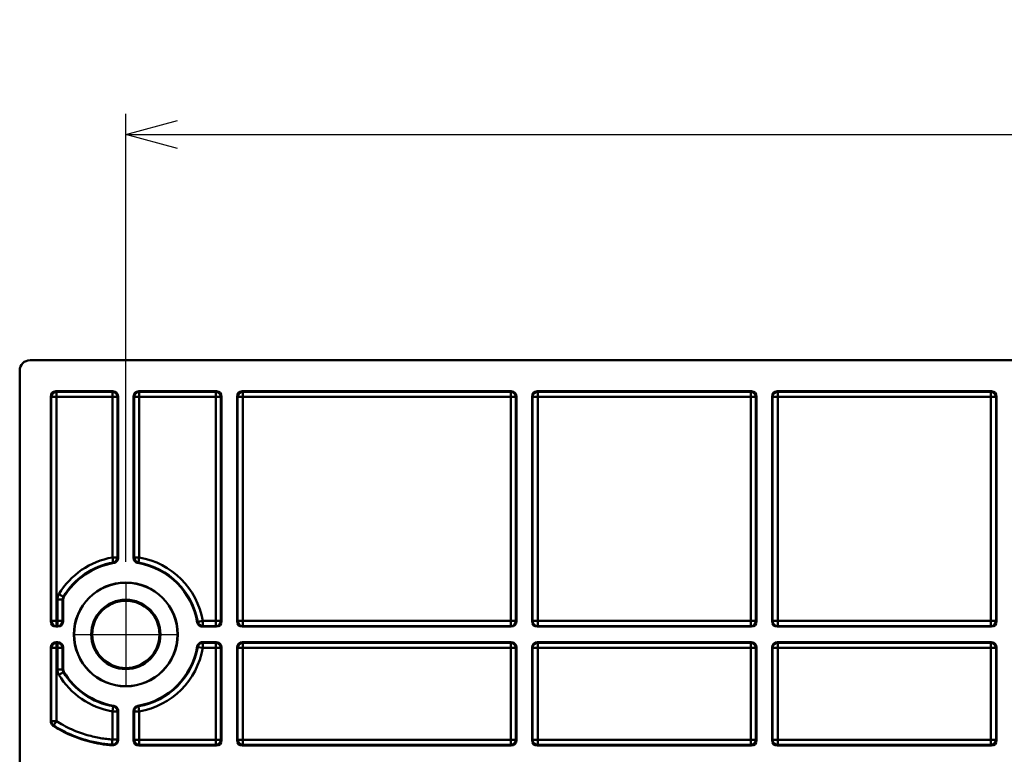
# Model space of a CAD drawing. Units: millimetres. Extents: x 0 to 806, y 0 to 560.
# Drawn here: x 298 to 394, y 165 to 236 of the extents above; entities that cross this region are included whole.
import ezdxf

# ---------------------------------------------------------------- set-up
doc = ezdxf.new("R2010")
doc.units = ezdxf.units.MM
doc.header["$LTSCALE"] = 2
doc.linetypes.add('AM_ISO08W050', pattern=[18, 12, -1.5, 3, -1.5])
for name, color, linetype, lineweight in [('AM_5', 3, 'Continuous', 25), ('AM_7', 4, 'AM_ISO08W050', 25), ('外部取付足', 7, 'Continuous', 50)]:
    doc.layers.add(name, color=color, linetype=linetype, lineweight=lineweight)
doc.styles.get("Standard").update_dxf_attribs({"font": 'ISOCP.SHX', "bigfont": 'EXTFONT.SHX'})
doc.dimstyles.new('AM_ISO$0', dxfattribs={"dimtxt": 3.5, "dimasz": 2.5, "dimexe": 1, "dimexo": 1, "dimgap": 1.5, "dimtad": 1, "dimdsep": 46, "dimtxsty": 'Standard', "dimblk": 'OPEN30', "dimcen": 0, "dimclrd": 3, "dimclre": 3, "dimclrt": 2, "dimadec": 0, "dimazin": 2, "dimtp": 0.1, "dimtm": 0.1, "dimtfac": 0.71, "dimtmove": 0, "dimatfit": 3, "dimldrblk": 'OPEN30', "dimfxl": 0, "dimlwd": -1, "dimlwe": -1, "dimarcsym": 0})

# ---------------------------------------------------------------- blocks, each defined once
blk = doc.blocks.new('_Open30')
at = {"color": 0, "linetype": 'ByBlock', "lineweight": -2}
for p, q in [((-1, 0.268), (0, 0)), ((0, 0), (-1, -0.268)), ((0, 0), (-1, 0))]:
    blk.add_line(p, q, dxfattribs=at)
blk = doc.blocks.new('*D41')
at = {"layer": 'AM_5', "color": 3, "transparency": 16777216}
for p, q in [((308.74, 183.824), (308.74, 227.141)), ((533.76, 183.824), (533.76, 227.141)), ((313.74, 225.141), (528.76, 225.141))]:
    blk.add_line(p, q, dxfattribs=at)
at = {"layer": 'Defpoints', "color": 0, "transparency": 16777216}
for p in [(533.76, 225.141), (308.74, 181.824), (533.76, 181.824)]:
    blk.add_point(p, dxfattribs=at)
at = {"layer": 'AM_5', "color": 3, "transparency": 16777216, "xscale": 5, "yscale": 5, "zscale": 5, "rotation": 180}
blk.add_blockref('_Open30', (308.74, 225.141), dxfattribs=at)
at = {"layer": 'AM_5', "color": 3, "transparency": 16777216, "xscale": 5, "yscale": 5, "zscale": 5}
blk.add_blockref('_Open30', (533.76, 225.141), dxfattribs=at)
at = {"layer": 'AM_5', "color": 2, "transparency": 16777216, "insert": (421.25, 231.642), "char_height": 7, "attachment_point": 5}
blk.add_mtext('225', dxfattribs=at)

msp = doc.modelspace()

# ---------------------------------------------------------------- linework, layer by layer
at = {"layer": 'AM_7'}
for p, q in [((308.7402, 181.8237), (308.7402, 171.8237)), ((303.7402, 176.8237), (313.7402, 176.8237))]:
    msp.add_line(p, q, dxfattribs=at)
at = {"layer": '外部取付足'}
for p, q in [((543.0209, 203.3237), (299.4796, 203.3237)), ((298.4802, 148.4092), (298.4802, 202.3243)), ((307.4905, 200.3237), (301.9799, 200.3237)), ((301.9799, 200.3237), (302.0329, 200.2707)), ((302.0329, 200.2707), (307.4376, 200.2707)), ((302.0329, 199.771), (302.0329, 200.2707)), ((307.4905, 200.3237), (307.4376, 200.2707)), ((307.4376, 199.771), (307.4376, 200.2707)), ((317.4905, 200.3237), (309.9899, 200.3237)), ((310.0429, 200.2707), (309.9899, 200.3237)), ((310.0429, 200.2707), (317.4376, 200.2707)), ((310.0429, 199.771), (310.0429, 200.2707)), ((317.4905, 200.3237), (317.4376, 200.2707)), ((317.4376, 199.771), (317.4376, 200.2707)), ((346.0005, 200.3237), (319.9899, 200.3237)), ((320.0429, 200.2707), (319.9899, 200.3237)), ((320.0429, 200.2707), (345.9476, 200.2707)), ((320.0429, 199.771), (320.0429, 200.2707)), ((345.9476, 200.2707), (346.0005, 200.3237)), ((345.9476, 200.2707), (345.9476, 199.771)), ((369.2005, 200.3237), (348.4999, 200.3237)), ((348.4999, 200.3237), (348.5529, 200.2707)), ((348.5529, 200.2707), (369.1476, 200.2707)), ((348.5529, 199.771), (348.5529, 200.2707)), ((369.1476, 200.2707), (369.2005, 200.3237)), ((369.1476, 200.2707), (369.1476, 199.771)), ((392.4005, 200.3237), (371.6999, 200.3237)), ((371.6999, 200.3237), (371.7529, 200.2707)), ((371.7529, 200.2707), (392.3476, 200.2707)), ((371.7529, 199.771), (371.7529, 200.2707)), ((392.3476, 200.2707), (392.4005, 200.3237)), ((392.3476, 200.2707), (392.3476, 199.771)), ((301.4802, 199.824), (301.4802, 178.0734)), ((301.4802, 199.824), (301.5332, 199.771)), ((302.0329, 199.771), (301.5332, 199.771)), ((301.5332, 178.1264), (301.5332, 199.771)), ((302.0329, 178.1264), (302.0329, 199.771)), ((302.0329, 199.771), (307.4376, 199.771)), ((307.4376, 199.771), (307.4376, 184.2632)), ((307.4376, 199.771), (307.9373, 199.771)), ((307.9902, 199.824), (307.9373, 199.771)), ((307.9373, 199.771), (307.9373, 184.2632)), ((307.9902, 199.824), (307.9902, 184.2185)), ((309.4902, 184.2185), (309.4902, 199.824)), ((309.5432, 199.771), (309.4902, 199.824)), ((310.0429, 199.771), (309.5432, 199.771)), ((309.5432, 184.2632), (309.5432, 199.771)), ((310.0429, 199.771), (317.4376, 199.771)), ((310.0429, 184.2632), (310.0429, 199.771)), ((317.4376, 199.771), (317.4376, 178.1264)), ((317.4376, 199.771), (317.9373, 199.771)), ((317.9902, 199.824), (317.9373, 199.771)), ((317.9373, 199.771), (317.9373, 178.1264)), ((317.9902, 199.824), (317.9902, 178.0734)), ((319.4902, 178.0734), (319.4902, 199.824)), ((319.5432, 199.771), (319.4902, 199.824)), ((320.0429, 199.771), (319.5432, 199.771)), ((319.5432, 178.1264), (319.5432, 199.771)), ((320.0429, 199.771), (345.9476, 199.771)), ((320.0429, 178.1264), (320.0429, 199.771)), ((345.9476, 178.1264), (345.9476, 199.771)), ((346.4473, 199.771), (345.9476, 199.771)), ((346.4473, 199.771), (346.5002, 199.824)), ((346.4473, 178.1264), (346.4473, 199.771)), ((346.5002, 199.824), (346.5002, 178.0734)), ((348.0002, 199.824), (348.0002, 178.0734)), ((348.0002, 199.824), (348.0532, 199.771)), ((348.0532, 199.771), (348.0532, 178.1264)), ((348.0532, 199.771), (348.5529, 199.771)), ((348.5529, 199.771), (369.1476, 199.771)), ((348.5529, 199.771), (348.5529, 178.1264)), ((369.1476, 178.1264), (369.1476, 199.771)), ((369.6473, 199.771), (369.1476, 199.771)), ((369.6473, 199.771), (369.7002, 199.824)), ((369.6473, 178.1264), (369.6473, 199.771)), ((369.7002, 199.824), (369.7002, 178.0734)), ((371.2002, 199.824), (371.2002, 178.0734)), ((371.2002, 199.824), (371.2532, 199.771)), ((371.2532, 199.771), (371.2532, 178.1264)), ((371.2532, 199.771), (371.7529, 199.771)), ((371.7529, 199.771), (371.7529, 178.1264)), ((371.7529, 199.771), (392.3476, 199.771)), ((392.3476, 178.1264), (392.3476, 199.771)), ((392.8473, 199.771), (392.3476, 199.771)), ((392.9002, 199.824), (392.8473, 199.771)), ((392.8473, 199.771), (392.8473, 178.1264)), ((392.9002, 199.824), (392.9002, 178.0734)), ((307.4376, 184.2632), (307.5237, 183.771)), ((307.4376, 184.2632), (307.9373, 184.2632)), ((307.5237, 183.771), (307.5738, 183.7258)), ((310.0429, 184.2632), (309.5432, 184.2632)), ((309.9067, 183.7258), (309.9567, 183.771)), ((310.0429, 184.2632), (309.9567, 183.771)), ((302.1276, 180.2055), (302.1276, 178.1264)), ((302.1276, 180.2055), (302.6273, 180.2055)), ((302.2709, 180.7212), (302.6989, 180.4634)), ((302.6273, 180.2055), (302.6273, 178.1264)), ((302.6273, 180.2055), (302.6802, 180.1907)), ((302.6802, 178.0734), (302.6802, 180.1907)), ((302.6989, 180.4634), (302.7525, 180.4496)), ((301.4802, 178.0734), (301.5332, 178.1264)), ((302.0329, 178.1264), (301.5332, 178.1264)), ((302.1276, 178.1264), (302.0329, 178.1264)), ((302.0329, 178.1264), (302.0329, 177.6267)), ((302.1276, 178.1264), (302.1276, 177.6267)), ((302.1276, 178.1264), (302.6273, 178.1264)), ((302.6802, 178.0734), (302.6273, 178.1264)), ((315.6875, 178.0402), (315.6424, 177.9901)), ((316.1797, 178.1264), (315.6875, 178.0402)), ((317.4376, 178.1264), (316.1797, 178.1264)), ((316.1797, 178.1264), (316.1797, 177.6267)), ((317.4376, 178.1264), (317.4376, 177.6267)), ((317.4376, 178.1264), (317.9373, 178.1264)), ((317.9373, 178.1264), (317.9902, 178.0734)), ((319.5432, 178.1264), (319.4902, 178.0734)), ((320.0429, 178.1264), (319.5432, 178.1264)), ((345.9476, 178.1264), (320.0429, 178.1264)), ((320.0429, 178.1264), (320.0429, 177.6267)), ((345.9476, 178.1264), (345.9476, 177.6267)), ((346.4473, 178.1264), (345.9476, 178.1264)), ((346.5002, 178.0734), (346.4473, 178.1264)), ((348.0532, 178.1264), (348.0002, 178.0734)), ((348.0532, 178.1264), (348.5529, 178.1264)), ((369.1476, 178.1264), (348.5529, 178.1264)), ((348.5529, 177.6267), (348.5529, 178.1264)), ((369.1476, 178.1264), (369.1476, 177.6267)), ((369.6473, 178.1264), (369.1476, 178.1264)), ((369.7002, 178.0734), (369.6473, 178.1264)), ((371.2532, 178.1264), (371.2002, 178.0734)), ((371.2532, 178.1264), (371.7529, 178.1264)), ((392.3476, 178.1264), (371.7529, 178.1264)), ((371.7529, 177.6267), (371.7529, 178.1264)), ((392.3476, 178.1264), (392.3476, 177.6267)), ((392.8473, 178.1264), (392.3476, 178.1264)), ((392.8473, 178.1264), (392.9002, 178.0734)), ((301.9799, 177.5737), (302.0329, 177.6267)), ((301.9799, 177.5737), (302.1805, 177.5737)), ((302.1276, 177.6267), (302.0329, 177.6267)), ((302.1805, 177.5737), (302.1276, 177.6267)), ((317.4905, 177.5737), (316.1351, 177.5737)), ((317.4376, 177.6267), (316.1797, 177.6267)), ((317.4376, 177.6267), (317.4905, 177.5737)), ((320.0429, 177.6267), (319.9899, 177.5737)), ((346.0005, 177.5737), (319.9899, 177.5737)), ((345.9476, 177.6267), (320.0429, 177.6267)), ((346.0005, 177.5737), (345.9476, 177.6267)), ((348.5529, 177.6267), (348.4999, 177.5737)), ((369.2005, 177.5737), (348.4999, 177.5737)), ((369.1476, 177.6267), (348.5529, 177.6267)), ((369.2005, 177.5737), (369.1476, 177.6267)), ((371.7529, 177.6267), (371.6999, 177.5737)), ((392.4005, 177.5737), (371.6999, 177.5737)), ((392.3476, 177.6267), (371.7529, 177.6267)), ((392.4005, 177.5737), (392.3476, 177.6267)), ((302.1805, 176.0737), (301.9799, 176.0737)), ((301.9799, 176.0737), (302.0329, 176.0207)), ((302.1805, 176.0737), (302.1276, 176.0207)), ((316.1351, 176.0737), (317.4905, 176.0737)), ((317.4376, 176.0207), (317.4905, 176.0737)), ((319.9899, 176.0737), (346.0005, 176.0737)), ((320.0429, 176.0207), (319.9899, 176.0737)), ((345.9476, 176.0207), (346.0005, 176.0737)), ((348.4999, 176.0737), (369.2005, 176.0737)), ((348.4999, 176.0737), (348.5529, 176.0207)), ((369.1476, 176.0207), (369.2005, 176.0737)), ((371.6999, 176.0737), (392.4005, 176.0737)), ((371.6999, 176.0737), (371.7529, 176.0207)), ((392.3476, 176.0207), (392.4005, 176.0737)), ((301.4802, 175.574), (301.4802, 168.4172)), ((301.4802, 175.574), (301.5332, 175.521)), ((302.0329, 175.521), (301.5332, 175.521)), ((301.5332, 168.4458), (301.5332, 175.521)), ((302.0329, 176.0207), (302.1276, 176.0207)), ((302.0329, 175.521), (302.0329, 176.0207)), ((302.0329, 168.4458), (302.0329, 175.521)), ((302.0329, 175.521), (302.1276, 175.521)), ((302.1276, 175.521), (302.1276, 176.0207)), ((302.1276, 175.521), (302.1276, 173.4419)), ((302.1276, 175.521), (302.6273, 175.521)), ((302.6802, 175.574), (302.6273, 175.521)), ((302.6273, 175.521), (302.6273, 173.4419)), ((302.6802, 173.4567), (302.6802, 175.574)), ((315.6424, 175.6573), (315.6875, 175.6072)), ((316.1797, 175.521), (315.6875, 175.6072)), ((316.1797, 175.521), (316.1797, 176.0207)), ((316.1797, 176.0207), (317.4376, 176.0207)), ((316.1797, 175.521), (317.4376, 175.521)), ((317.4376, 175.521), (317.4376, 176.0207)), ((317.4376, 175.521), (317.4376, 166.6364)), ((317.4376, 175.521), (317.9373, 175.521)), ((317.9373, 175.521), (317.9902, 175.574)), ((317.9373, 175.521), (317.9373, 166.6364)), ((317.9902, 175.574), (317.9902, 166.5834)), ((319.4902, 166.5834), (319.4902, 175.574)), ((319.5432, 175.521), (319.4902, 175.574)), ((320.0429, 175.521), (319.5432, 175.521)), ((319.5432, 166.6364), (319.5432, 175.521)), ((320.0429, 176.0207), (345.9476, 176.0207)), ((320.0429, 175.521), (320.0429, 176.0207)), ((320.0429, 175.521), (345.9476, 175.521)), ((320.0429, 166.6364), (320.0429, 175.521)), ((345.9476, 176.0207), (345.9476, 175.521)), ((345.9476, 166.6364), (345.9476, 175.521)), ((346.4473, 175.521), (345.9476, 175.521)), ((346.4473, 175.521), (346.5002, 175.574)), ((346.4473, 166.6364), (346.4473, 175.521)), ((346.5002, 175.574), (346.5002, 166.5834)), ((348.0002, 175.574), (348.0002, 166.5834)), ((348.0002, 175.574), (348.0532, 175.521)), ((348.0532, 175.521), (348.5529, 175.521)), ((348.0532, 175.521), (348.0532, 166.6364)), ((348.5529, 176.0207), (369.1476, 176.0207)), ((348.5529, 175.521), (348.5529, 176.0207)), ((348.5529, 175.521), (369.1476, 175.521)), ((348.5529, 175.521), (348.5529, 166.6364)), ((369.1476, 176.0207), (369.1476, 175.521)), ((369.1476, 166.6364), (369.1476, 175.521)), ((369.6473, 175.521), (369.1476, 175.521)), ((369.6473, 175.521), (369.7002, 175.574)), ((369.6473, 166.6364), (369.6473, 175.521)), ((369.7002, 175.574), (369.7002, 166.5834)), ((371.2002, 175.574), (371.2002, 166.5834)), ((371.2002, 175.574), (371.2532, 175.521)), ((371.2532, 175.521), (371.2532, 166.6364)), ((371.2532, 175.521), (371.7529, 175.521)), ((371.7529, 175.521), (371.7529, 176.0207)), ((371.7529, 176.0207), (392.3476, 176.0207)), ((371.7529, 175.521), (371.7529, 166.6364)), ((371.7529, 175.521), (392.3476, 175.521)), ((392.3476, 176.0207), (392.3476, 175.521)), ((392.3476, 166.6364), (392.3476, 175.521)), ((392.8473, 175.521), (392.3476, 175.521)), ((392.9002, 175.574), (392.8473, 175.521)), ((392.8473, 175.521), (392.8473, 166.6364)), ((392.9002, 175.574), (392.9002, 166.5834)), ((302.1276, 173.4419), (302.6273, 173.4419)), ((302.6273, 173.4419), (302.6802, 173.4567)), ((302.2709, 172.9262), (302.6989, 173.184)), ((302.6989, 173.184), (302.7525, 173.1978)), ((307.4376, 169.3842), (307.5237, 169.8764)), ((307.5738, 169.9216), (307.5237, 169.8764)), ((307.9902, 169.4289), (307.9902, 166.6099)), ((309.4902, 166.5834), (309.4902, 169.4289)), ((309.9567, 169.8764), (309.9067, 169.9216)), ((310.0429, 169.3842), (309.9567, 169.8764)), ((307.4376, 169.3842), (307.4376, 166.6667)), ((307.4376, 169.3842), (307.9373, 169.3842)), ((307.9373, 169.3842), (307.9373, 166.6667)), ((309.5432, 166.6364), (309.5432, 169.3842)), ((310.0429, 169.3842), (309.5432, 169.3842)), ((310.0429, 166.6364), (310.0429, 169.3842)), ((302.0329, 168.4458), (301.5332, 168.4458)), ((301.7052, 167.9998), (301.7594, 168.0276)), ((302.0329, 168.4458), (301.7594, 168.0276)), ((307.4376, 166.6667), (307.4022, 166.1682)), ((307.4376, 166.6667), (307.9373, 166.6667)), ((309.4902, 166.5834), (309.5432, 166.6364)), ((310.0429, 166.6364), (309.5432, 166.6364)), ((317.4376, 166.6364), (310.0429, 166.6364)), ((310.0429, 166.6364), (310.0429, 166.1367)), ((317.4376, 166.6364), (317.4376, 166.1367)), ((317.4376, 166.6364), (317.9373, 166.6364)), ((317.9373, 166.6364), (317.9902, 166.5834)), ((319.4902, 166.5834), (319.5432, 166.6364)), ((320.0429, 166.6364), (319.5432, 166.6364)), ((345.9476, 166.6364), (320.0429, 166.6364)), ((320.0429, 166.6364), (320.0429, 166.1367)), ((345.9476, 166.6364), (345.9476, 166.1367)), ((346.4473, 166.6364), (345.9476, 166.6364)), ((346.5002, 166.5834), (346.4473, 166.6364)), ((348.0532, 166.6364), (348.0002, 166.5834)), ((348.0532, 166.6364), (348.5529, 166.6364)), ((369.1476, 166.6364), (348.5529, 166.6364)), ((348.5529, 166.1367), (348.5529, 166.6364)), ((369.1476, 166.6364), (369.1476, 166.1367)), ((369.6473, 166.6364), (369.1476, 166.6364)), ((369.7002, 166.5834), (369.6473, 166.6364)), ((371.2532, 166.6364), (371.2002, 166.5834)), ((371.2532, 166.6364), (371.7529, 166.6364)), ((392.3476, 166.6364), (371.7529, 166.6364)), ((371.7529, 166.1367), (371.7529, 166.6364)), ((392.3476, 166.6364), (392.3476, 166.1367)), ((392.8473, 166.6364), (392.3476, 166.6364)), ((392.8473, 166.6364), (392.9002, 166.5834)), ((309.9899, 166.0837), (310.0429, 166.1367)), ((317.4905, 166.0837), (309.9899, 166.0837)), ((317.4376, 166.1367), (310.0429, 166.1367)), ((317.4376, 166.1367), (317.4905, 166.0837)), ((319.9899, 166.0837), (320.0429, 166.1367)), ((346.0005, 166.0837), (319.9899, 166.0837)), ((345.9476, 166.1367), (320.0429, 166.1367)), ((346.0005, 166.0837), (345.9476, 166.1367)), ((348.5529, 166.1367), (348.4999, 166.0837)), ((369.2005, 166.0837), (348.4999, 166.0837)), ((369.1476, 166.1367), (348.5529, 166.1367)), ((369.2005, 166.0837), (369.1476, 166.1367)), ((371.7529, 166.1367), (371.6999, 166.0837)), ((392.4005, 166.0837), (371.6999, 166.0837)), ((392.3476, 166.1367), (371.7529, 166.1367)), ((392.4005, 166.0837), (392.3476, 166.1367))]:
    msp.add_line(p, q, dxfattribs=at)
for radius in [5.0175, 5, 3.3495, 3.25]:
    msp.add_circle((308.7402, 176.8237), radius, dxfattribs=at)
for centre, radius, start, end in [((308.7402, 176.8237), 7.5527, 99.932033, 148.932585), ((308.7402, 176.8237), 7.053, 99.932033, 148.932585), ((308.7402, 176.8237), 7, 99.592102, 148.803001), ((308.7402, 176.8237), 7, 9.592102, 80.407898), ((308.7402, 176.8237), 7.053, 9.932033, 80.067967), ((308.7402, 176.8237), 7.5527, 9.932033, 80.067967), ((303.1269, 180.2055), 0.9994, 148.932218, 180.000368), ((303.1799, 180.1908), 0.4997, 148.802629, 180.000372), ((308.7402, 176.8237), 7, 279.592102, 350.407898), ((308.7402, 176.8237), 7.053, 279.932033, 350.067967), ((308.7402, 176.8237), 7.5527, 279.932033, 350.067967), ((303.1269, 173.4419), 0.9994, 179.999633, 211.067782), ((303.1799, 173.4567), 0.4997, 179.999628, 211.197371), ((308.7402, 176.8237), 7.5527, 211.067415, 260.067967), ((308.7402, 176.8237), 7.053, 211.067415, 260.067967), ((308.7402, 176.8237), 7, 211.196999, 260.407898)]:
    msp.add_arc(centre, radius, start, end, dxfattribs=at)
for centre, major_axis, ratio, start_param, end_param in [((299.4809, 202.3231), (-0.708, 0.708), 0.9987828, 5.4983961, 7.0679745), ((301.9805, 199.8234), (-0.354, 0.354), 0.9987828, 5.4983961, 7.0679745), ((302.0329, 199.771), (0.3536, 0.3536), 0.9987828, 0.7860072, 2.3555855), ((307.4376, 199.771), (0.3536, -0.3536), 0.9987828, 0.7860072, 2.3555855), ((307.4899, 199.8234), (0.354, 0.354), 0.9987828, 5.4983961, 7.0679745), ((309.9905, 199.8234), (-0.354, 0.354), 0.9987828, 5.4983961, 7.0679745), ((310.0429, 199.771), (0.3536, 0.3536), 0.9987828, 0.7860072, 2.3555855), ((317.4376, 199.771), (0.3536, -0.3536), 0.9987828, 0.7860072, 2.3555855), ((317.4899, 199.8234), (0.354, 0.354), 0.9987828, 5.4983961, 7.0679745), ((319.9905, 199.8234), (-0.354, 0.354), 0.9987828, 5.4983961, 7.0679745), ((320.0429, 199.771), (0.3536, 0.3536), 0.9987828, 0.7860072, 2.3555855), ((345.9476, 199.771), (-0.3536, 0.3536), 0.9987828, 3.9275998, 5.4971782), ((345.9999, 199.8234), (0.354, 0.354), 0.9987828, 5.4983961, 7.0679745), ((348.5005, 199.8234), (-0.354, 0.354), 0.9987828, 5.4983961, 7.0679745), ((348.5529, 199.771), (0.3536, 0.3536), 0.9987828, 0.7860072, 2.3555855), ((369.1476, 199.771), (-0.3536, 0.3536), 0.9987828, 3.9275998, 5.4971782), ((369.1999, 199.8234), (0.354, 0.354), 0.9987828, 5.4983961, 7.0679745), ((371.7005, 199.8234), (-0.354, 0.354), 0.9987828, 5.4983961, 7.0679745), ((371.7529, 199.771), (0.3536, 0.3536), 0.9987828, 0.7860072, 2.3555855), ((392.3476, 199.771), (-0.3536, 0.3536), 0.9987828, 3.9275998, 5.4971782), ((392.3999, 199.8234), (0.354, 0.354), 0.9987828, 5.4983961, 7.0679745), ((307.4376, 184.2632), (-0.3216, -0.3828), 0.9989616, 0.8725832, 2.2690095), ((310.0429, 184.2632), (-0.3216, 0.3828), 0.9989616, 0.8725832, 2.2690095), ((303.1257, 180.2059), (-0.1336, -0.4805), 0.9993472, 4.4407417, 4.9840362), ((301.9805, 178.074), (-0.354, -0.354), 0.9987828, 5.4983961, 7.0679745), ((302.0329, 178.1264), (-0.3536, 0.3536), 0.9987828, 0.7860072, 2.3555855), ((302.1276, 178.1264), (-0.3536, -0.3536), 0.9987828, 0.7860072, 2.3555855), ((302.1799, 178.074), (0.354, -0.354), 0.9987828, 5.4983961, 7.0679745), ((316.1797, 178.1264), (-0.3828, 0.3216), 0.9989616, 0.8725832, 2.2690095), ((317.4376, 178.1264), (-0.3536, -0.3536), 0.9987828, 0.7860072, 2.3555855), ((317.4899, 178.074), (0.354, -0.354), 0.9987828, 5.4983961, 7.0679745), ((319.9905, 178.074), (-0.354, -0.354), 0.9987828, 5.4983961, 7.0679745), ((320.0429, 178.1264), (-0.3536, 0.3536), 0.9987828, 0.7860072, 2.3555855), ((345.9476, 178.1264), (-0.3536, -0.3536), 0.9987828, 0.7860072, 2.3555855), ((345.9999, 178.074), (0.354, -0.354), 0.9987828, 5.4983961, 7.0679745), ((348.5005, 178.074), (-0.354, -0.354), 0.9987828, 5.4983961, 7.0679745), ((348.5529, 178.1264), (0.3536, -0.3536), 0.9987828, 3.9275998, 5.4971782), ((369.1476, 178.1264), (-0.3536, -0.3536), 0.9987828, 0.7860072, 2.3555855), ((369.1999, 178.074), (0.354, -0.354), 0.9987828, 5.4983961, 7.0679745), ((371.7005, 178.074), (-0.354, -0.354), 0.9987828, 5.4983961, 7.0679745), ((371.7529, 178.1264), (0.3536, -0.3536), 0.9987828, 3.9275998, 5.4971782), ((392.3476, 178.1264), (-0.3536, -0.3536), 0.9987828, 0.7860072, 2.3555855), ((392.3999, 178.074), (0.354, -0.354), 0.9987828, 5.4983961, 7.0679745), ((301.9805, 175.5734), (-0.354, 0.354), 0.9987828, 5.4983961, 7.0679745), ((302.1799, 175.5734), (0.354, 0.354), 0.9987828, 5.4983961, 7.0679745), ((317.4899, 175.5734), (0.354, 0.354), 0.9987828, 5.4983961, 7.0679745), ((319.9905, 175.5734), (-0.354, 0.354), 0.9987828, 5.4983961, 7.0679745), ((345.9999, 175.5734), (0.354, 0.354), 0.9987828, 5.4983961, 7.0679745), ((348.5005, 175.5734), (-0.354, 0.354), 0.9987828, 5.4983961, 7.0679745), ((369.1999, 175.5734), (0.354, 0.354), 0.9987828, 5.4983961, 7.0679745), ((371.7005, 175.5734), (-0.354, 0.354), 0.9987828, 5.4983961, 7.0679745), ((392.3999, 175.5734), (0.354, 0.354), 0.9987828, 5.4983961, 7.0679745), ((302.0329, 175.521), (0.3536, 0.3536), 0.9987828, 0.7860072, 2.3555855), ((302.1276, 175.521), (0.3536, -0.3536), 0.9987828, 0.7860072, 2.3555855), ((316.1797, 175.521), (0.3828, 0.3216), 0.9989616, 0.8725832, 2.2690095), ((317.4376, 175.521), (0.3536, -0.3536), 0.9987828, 0.7860072, 2.3555855), ((320.0429, 175.521), (0.3536, 0.3536), 0.9987828, 0.7860072, 2.3555855), ((345.9476, 175.521), (-0.3536, 0.3536), 0.9987828, 3.9275998, 5.4971782), ((348.5529, 175.521), (0.3536, 0.3536), 0.9987828, 0.7860072, 2.3555855), ((369.1476, 175.521), (-0.3536, 0.3536), 0.9987828, 3.9275998, 5.4971782), ((371.7529, 175.521), (0.3536, 0.3536), 0.9987828, 0.7860072, 2.3555855), ((392.3476, 175.521), (-0.3536, 0.3536), 0.9987828, 3.9275998, 5.4971782), ((303.1257, 173.4416), (0.1336, -0.4805), 0.9993472, 4.4407417, 4.9840362), ((307.4376, 169.3842), (0.3216, -0.3828), 0.9989616, 0.8725832, 2.2690095), ((310.0429, 169.3842), (0.3216, 0.3828), 0.9989616, 0.8725832, 2.2690095), ((302.0329, 168.4458), (-0.2379, 0.4398), 0.9992128, 1.0752999, 2.0662859), ((307.4376, 166.6667), (-0.3658, -0.3408), 0.9986904, 0.7506724, 2.3909034), ((307.4899, 166.6106), (-0.3421, 0.3655), 0.9986971, 2.3238262, 3.9593345), ((309.9905, 166.584), (-0.354, -0.354), 0.9987828, 5.4983961, 7.0679745), ((310.0429, 166.6364), (-0.3536, 0.3536), 0.9987828, 0.7860072, 2.3555855), ((317.4376, 166.6364), (-0.3536, -0.3536), 0.9987828, 0.7860072, 2.3555855), ((317.4899, 166.584), (0.354, -0.354), 0.9987828, 5.4983961, 7.0679745), ((319.9905, 166.584), (-0.354, -0.354), 0.9987828, 5.4983961, 7.0679745), ((320.0429, 166.6364), (-0.3536, 0.3536), 0.9987828, 0.7860072, 2.3555855), ((345.9476, 166.6364), (-0.3536, -0.3536), 0.9987828, 0.7860072, 2.3555855), ((345.9999, 166.584), (0.354, -0.354), 0.9987828, 5.4983961, 7.0679745), ((348.5005, 166.584), (-0.354, -0.354), 0.9987828, 5.4983961, 7.0679745), ((348.5529, 166.6364), (0.3536, -0.3536), 0.9987828, 3.9275998, 5.4971782), ((369.1476, 166.6364), (-0.3536, -0.3536), 0.9987828, 0.7860072, 2.3555855), ((369.1999, 166.584), (0.354, -0.354), 0.9987828, 5.4983961, 7.0679745), ((371.7005, 166.584), (-0.354, -0.354), 0.9987828, 5.4983961, 7.0679745), ((371.7529, 166.6364), (0.3536, -0.3536), 0.9987828, 3.9275998, 5.4971782), ((392.3476, 166.6364), (-0.3536, -0.3536), 0.9987828, 0.7860072, 2.3555855), ((392.3999, 166.584), (0.354, -0.354), 0.9987828, 5.4983961, 7.0679745)]:
    msp.add_ellipse(centre, major_axis=major_axis, ratio=ratio, start_param=start_param, end_param=end_param, dxfattribs=at)
for points, knots in [([(307.9902, 184.2185), (307.9902, 184.1618), (307.9806, 184.1055), (307.9416, 183.995), (307.9112, 183.9421), (307.8332, 183.8498), (307.7861, 183.8111), (307.6837, 183.7542), (307.6297, 183.7353), (307.5738, 183.7258)], [-0.07031095, -0.07031095, -0.07031095, -0.07031095, -0.053292805, -0.053292805, -0.035155975, -0.035155975, -0.017018628, -0.017018628, -0.000001, -0.000001, -0.000001, -0.000001]), ([(307.9373, 184.2632), (307.9402, 184.2607), (307.9433, 184.2581), (307.9463, 184.2556), (307.9489, 184.2534), (307.9515, 184.2512), (307.9541, 184.249), (307.9599, 184.2442), (307.9657, 184.2392), (307.9718, 184.2342), (307.9729, 184.2332), (307.9741, 184.2322), (307.9752, 184.2312), (307.9801, 184.2271), (307.9851, 184.2229), (307.9902, 184.2185)], [0, 0, 0, 0, 0.1811957, 0.1811957, 0.1811957, 0.3333333, 0.3333333, 0.3333333, 0.6666667, 0.6666667, 0.6666667, 0.7307527, 0.7307527, 0.7307527, 1, 1, 1, 1]), ([(309.4902, 184.2185), (309.491, 184.2192), (309.4918, 184.2199), (309.4926, 184.2206), (309.4974, 184.2246), (309.5023, 184.2287), (309.5072, 184.2329), (309.5115, 184.2365), (309.5158, 184.2401), (309.5202, 184.2438), (309.5217, 184.2451), (309.5233, 184.2464), (309.5248, 184.2477), (309.5308, 184.2528), (309.537, 184.2579), (309.5432, 184.2632)], [0, 0, 0, 0, 0.0481026, 0.0481026, 0.0481026, 0.3333333, 0.3333333, 0.3333333, 0.5805839, 0.5805839, 0.5805839, 0.6666667, 0.6666667, 0.6666667, 1, 1, 1, 1]), ([(309.9067, 183.7258), (309.8507, 183.7353), (309.7968, 183.7542), (309.6944, 183.8111), (309.6473, 183.8498), (309.5692, 183.9421), (309.5389, 183.995), (309.4999, 184.1055), (309.4902, 184.1618), (309.4902, 184.2185)], [-0.070310949, -0.070310949, -0.070310949, -0.070310949, -0.053293321, -0.053293321, -0.035155974, -0.035155974, -0.017019144, -0.017019144, -0.000001, -0.000001, -0.000001, -0.000001]), ([(316.1351, 177.5737), (316.0784, 177.5737), (316.022, 177.5834), (315.9116, 177.6224), (315.8587, 177.6527), (315.7663, 177.7308), (315.7276, 177.7778), (315.6707, 177.8803), (315.6518, 177.9342), (315.6424, 177.9901)], [-0.07031095, -0.07031095, -0.07031095, -0.07031095, -0.053292805, -0.053292805, -0.035155975, -0.035155975, -0.017018628, -0.017018628, -0.000001, -0.000001, -0.000001, -0.000001]), ([(316.1797, 177.6267), (316.1773, 177.6238), (316.1748, 177.6209), (316.1723, 177.6179), (316.1701, 177.6152), (316.1678, 177.6125), (316.1655, 177.6098), (316.1607, 177.6041), (316.1558, 177.5982), (316.1507, 177.5922), (316.1498, 177.5911), (316.1489, 177.5901), (316.148, 177.589), (316.1438, 177.584), (316.1395, 177.5789), (316.1351, 177.5737)], [0, 0, 0, 0, 0.1754778, 0.1754778, 0.1754778, 0.3333333, 0.3333333, 0.3333333, 0.6666667, 0.6666667, 0.6666667, 0.7258163, 0.7258163, 0.7258163, 1, 1, 1, 1]), ([(315.6424, 175.6573), (315.6518, 175.7132), (315.6707, 175.7671), (315.7276, 175.8696), (315.7663, 175.9167), (315.8587, 175.9947), (315.9116, 176.025), (316.022, 176.0641), (316.0784, 176.0737), (316.1351, 176.0737)], [-0.070310949, -0.070310949, -0.070310949, -0.070310949, -0.053293321, -0.053293321, -0.035155974, -0.035155974, -0.017019144, -0.017019144, -0.000001, -0.000001, -0.000001, -0.000001]), ([(316.1351, 176.0737), (316.1358, 176.0729), (316.1365, 176.072), (316.1372, 176.0712), (316.1412, 176.0665), (316.1453, 176.0617), (316.1494, 176.0568), (316.153, 176.0525), (316.1567, 176.0481), (316.1605, 176.0436), (316.1617, 176.0421), (316.163, 176.0406), (316.1642, 176.0391), (316.1693, 176.0331), (316.1745, 176.027), (316.1797, 176.0207)], [0, 0, 0, 0, 0.0501535, 0.0501535, 0.0501535, 0.3333333, 0.3333333, 0.3333333, 0.582779, 0.582779, 0.582779, 0.6666667, 0.6666667, 0.6666667, 1, 1, 1, 1]), ([(307.5738, 169.9216), (307.6297, 169.9121), (307.6837, 169.8932), (307.7861, 169.8363), (307.8332, 169.7976), (307.9112, 169.7053), (307.9416, 169.6524), (307.9806, 169.5419), (307.9902, 169.4856), (307.9902, 169.4289)], [-0.070310949, -0.070310949, -0.070310949, -0.070310949, -0.053293321, -0.053293321, -0.035155974, -0.035155974, -0.017019144, -0.017019144, -0.000001, -0.000001, -0.000001, -0.000001]), ([(307.9902, 169.4289), (307.9894, 169.4282), (307.9886, 169.4275), (307.9878, 169.4268), (307.9831, 169.4228), (307.9782, 169.4187), (307.9733, 169.4146), (307.969, 169.411), (307.9647, 169.4073), (307.9603, 169.4036), (307.9588, 169.4023), (307.9572, 169.401), (307.9557, 169.3997), (307.9497, 169.3946), (307.9435, 169.3895), (307.9373, 169.3842)], [0, 0, 0, 0, 0.0481026, 0.0481026, 0.0481026, 0.3333333, 0.3333333, 0.3333333, 0.5805839, 0.5805839, 0.5805839, 0.6666667, 0.6666667, 0.6666667, 1, 1, 1, 1]), ([(309.4902, 169.4289), (309.4902, 169.4856), (309.4999, 169.5419), (309.5389, 169.6524), (309.5692, 169.7053), (309.6473, 169.7976), (309.6944, 169.8363), (309.7968, 169.8932), (309.8507, 169.9121), (309.9067, 169.9216)], [-0.07031095, -0.07031095, -0.07031095, -0.07031095, -0.053292805, -0.053292805, -0.035155975, -0.035155975, -0.017018628, -0.017018628, -0.000001, -0.000001, -0.000001, -0.000001]), ([(309.5432, 169.3842), (309.5402, 169.3867), (309.5372, 169.3893), (309.5341, 169.3919), (309.5316, 169.394), (309.529, 169.3962), (309.5264, 169.3984), (309.5206, 169.4032), (309.5147, 169.4082), (309.5087, 169.4133), (309.5076, 169.4142), (309.5064, 169.4152), (309.5052, 169.4162), (309.5003, 169.4203), (309.4953, 169.4246), (309.4902, 169.4289)], [0, 0, 0, 0, 0.1811957, 0.1811957, 0.1811957, 0.3333333, 0.3333333, 0.3333333, 0.6666667, 0.6666667, 0.6666667, 0.7307527, 0.7307527, 0.7307527, 1, 1, 1, 1]), ([(301.4802, 168.4172), (301.4811, 168.4176), (301.4819, 168.4181), (301.4827, 168.4185), (301.4874, 168.4211), (301.4923, 168.4237), (301.4972, 168.4263), (301.5015, 168.4287), (301.5058, 168.431), (301.5102, 168.4334), (301.5117, 168.4342), (301.5133, 168.435), (301.5148, 168.4359), (301.5208, 168.4391), (301.527, 168.4424), (301.5332, 168.4458)], [0, 0, 0, 0, 0.0485942, 0.0485942, 0.0485942, 0.3333333, 0.3333333, 0.3333333, 0.581382, 0.581382, 0.581382, 0.6666667, 0.6666667, 0.6666667, 1, 1, 1, 1]), ([(301.7052, 167.9998), (301.6714, 168.0221), (301.6404, 168.0484), (301.5845, 168.1089), (301.5601, 168.143), (301.5203, 168.2167), (301.5051, 168.2559), (301.4852, 168.3361), (301.4802, 168.3766), (301.4802, 168.4172)], [-0.049472383, -0.049472383, -0.049472383, -0.049472383, -0.037313589, -0.037313589, -0.024773432, -0.024773432, -0.012193687, -0.012193687, -0.000001, -0.000001, -0.000001, -0.000001]), ([(307.4576, 166.1113), (306.6669, 166.1636), (304.9181, 166.4561), (303.0597, 167.1787), (301.9751, 167.8222), (301.7052, 167.9998)], [0, 0, 0, 0, 0.3555734, 0.834899, 1, 1, 1, 1]), ([(307.4022, 166.1682), (307.2103, 166.1818), (307.0144, 166.2003), (306.8187, 166.2235), (306.6231, 166.2467), (306.4278, 166.2745), (306.2209, 166.3095), (306.014, 166.3446), (305.7957, 166.387), (305.5677, 166.4384), (305.3398, 166.4898), (305.1022, 166.55), (304.856, 166.621), (304.6099, 166.692), (304.3552, 166.7736), (304.0899, 166.8697), (303.8246, 166.9658), (303.5488, 167.0768), (303.2748, 167.2002), (303.0008, 167.3236), (302.7285, 167.4596), (302.4745, 167.5991), (302.2204, 167.7385), (301.9841, 167.8807), (301.7594, 168.0276)], [0, 0, 0, 0, 0.125, 0.125, 0.125, 0.25, 0.25, 0.25, 0.375, 0.375, 0.375, 0.5, 0.5, 0.5, 0.625, 0.625, 0.625, 0.75, 0.75, 0.75, 0.875, 0.875, 0.875, 1, 1, 1, 1]), ([(307.4376, 166.6667), (307.2532, 166.6797), (307.0653, 166.6975), (306.8777, 166.7197), (306.69, 166.7419), (306.5027, 166.7686), (306.3043, 166.8022), (306.1059, 166.8359), (305.8965, 166.8766), (305.6777, 166.9259), (305.4588, 166.9752), (305.2306, 167.0331), (304.9944, 167.1012), (304.7583, 167.1692), (304.5141, 167.2474), (304.2601, 167.3396), (304.006, 167.4317), (303.7421, 167.5377), (303.48, 167.6558), (303.2179, 167.7739), (302.9575, 167.9042), (302.7148, 168.0372), (302.472, 168.1702), (302.2469, 168.3059), (302.0329, 168.4458)], [0, 0, 0, 0, 0.125, 0.125, 0.125, 0.25, 0.25, 0.25, 0.375, 0.375, 0.375, 0.5, 0.5, 0.5, 0.625, 0.625, 0.625, 0.75, 0.75, 0.75, 0.875, 0.875, 0.875, 1, 1, 1, 1]), ([(307.9373, 166.6667), (307.9403, 166.6634), (307.9433, 166.6602), (307.9464, 166.6569), (307.949, 166.6541), (307.9515, 166.6514), (307.9541, 166.6486), (307.9599, 166.6424), (307.9657, 166.6361), (307.9718, 166.6297), (307.9729, 166.6285), (307.9741, 166.6272), (307.9753, 166.6259), (307.9802, 166.6207), (307.9852, 166.6154), (307.9902, 166.6099)], [0, 0, 0, 0, 0.182441, 0.182441, 0.182441, 0.3333333, 0.3333333, 0.3333333, 0.6666667, 0.6666667, 0.6666667, 0.7316602, 0.7316602, 0.7316602, 1, 1, 1, 1]), ([(307.4022, 166.1682), (307.408, 166.1623), (307.4139, 166.1563), (307.4199, 166.1501), (307.4259, 166.1439), (307.432, 166.1376), (307.4383, 166.1312), (307.4446, 166.1247), (307.451, 166.1181), (307.4576, 166.1113)], [0.00000002, 0.00000002, 0.00000002, 0.00000002, 0.33333333, 0.33333333, 0.33333333, 0.66666667, 0.66666667, 0.66666667, 1, 1, 1, 1])]:
    msp.add_open_spline(points, degree=3, knots=knots, dxfattribs=at)

# ---------------------------------------------------------------- dimensions: what is measured, and where the dimension line sits
at = {"layer": 'AM_5'}
dim = msp.add_linear_dim(base=(533.7602, 225.1411), p1=(308.7402, 181.8237), p2=(533.7602, 181.8237), dimstyle='AM_ISO$0', override={"dimscale": 2, "dimdec": 1, "dimpost": ''}, dxfattribs=at)
dim.commit()
dim.dimension.update_dxf_attribs({"geometry": '*D41', "text_midpoint": (421.2502, 231.6418)})

doc.saveas('drawing.dxf')
